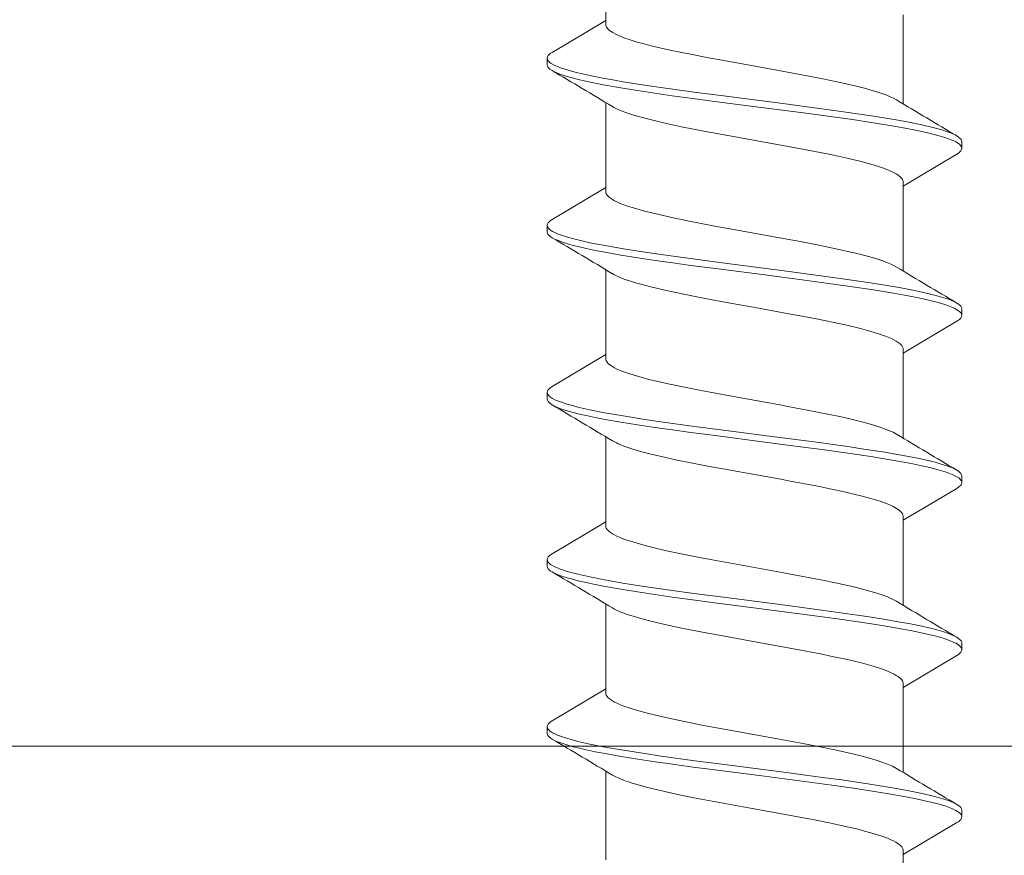
# Model space of a CAD drawing. Units: millimetres. Extents: x 0 to 11760, y 0 to 1485.
# Drawn here: x 2806 to 2821, y 751 to 764 of the extents above; entities that cross this region are included whole.
import ezdxf

# ---------------------------------------------------------------- set-up
doc = ezdxf.new("R2010")
doc.units = ezdxf.units.MM
doc.layers.add('SPAlayer', color=6, linetype='Continuous', lineweight=20)

# ---------------------------------------------------------------- blocks, each defined once
blk = doc.blocks.new('261')
at = {"color": 0}
for p, q in [((142.711, 3.287), (142.725, 3.314)), ((142.725, 3.314), (142.747, 3.347)), ((142.747, 3.347), (142.769, 3.37)), ((142.769, 3.37), (142.781, 3.379)), ((142.781, 3.379), (142.793, 3.385)), ((142.793, 3.385), (142.803, 3.388)), ((142.802, 3.271), (142.817, 3.301)), ((142.803, 3.388), (142.814, 3.39)), ((142.814, 3.39), (142.914, 3.39)), ((142.817, 3.301), (142.841, 3.339)), ((142.841, 3.339), (142.853, 3.354)), ((142.853, 3.354), (142.865, 3.367)), ((142.865, 3.367), (142.877, 3.377)), ((142.877, 3.377), (142.889, 3.384)), ((142.889, 3.384), (142.902, 3.388)), ((142.902, 3.388), (142.914, 3.39)), ((142.914, 3.39), (142.934, 3.386)), ((142.934, 3.386), (142.953, 3.374)), ((142.953, 3.374), (142.973, 3.356)), ((142.973, 3.356), (142.988, 3.337)), ((142.988, 3.337), (143.002, 3.315)), ((143.002, 3.315), (143.488, 2.499)), ((145.25, 3.287), (145.265, 3.314)), ((145.265, 3.314), (145.28, 3.337)), ((145.28, 3.337), (145.294, 3.355)), ((145.294, 3.355), (145.314, 3.374)), ((145.314, 3.374), (145.334, 3.385)), ((145.334, 3.385), (145.354, 3.389)), ((145.343, 3.272), (145.358, 3.301)), ((145.354, 3.389), (145.454, 3.389)), ((145.358, 3.301), (145.382, 3.34)), ((145.382, 3.34), (145.395, 3.356)), ((145.395, 3.356), (145.409, 3.37)), ((145.409, 3.37), (145.419, 3.378)), ((145.419, 3.378), (145.43, 3.384)), ((145.43, 3.384), (145.442, 3.388)), ((145.442, 3.388), (145.454, 3.389)), ((145.454, 3.389), (145.473, 3.385)), ((145.473, 3.385), (145.493, 3.374)), ((145.493, 3.374), (145.513, 3.355)), ((145.513, 3.355), (145.528, 3.337)), ((145.528, 3.337), (145.542, 3.314)), ((145.542, 3.314), (146.028, 2.499)), ((147.788, 3.283), (147.805, 3.315)), ((147.805, 3.315), (147.82, 3.337)), ((147.82, 3.337), (147.834, 3.356)), ((147.834, 3.356), (147.854, 3.374)), ((147.854, 3.374), (147.874, 3.386)), ((147.874, 3.386), (147.894, 3.389)), ((147.885, 3.276), (147.9, 3.305)), ((147.894, 3.389), (147.994, 3.389)), ((147.9, 3.305), (147.923, 3.342)), ((147.923, 3.342), (147.937, 3.358)), ((147.937, 3.358), (147.95, 3.371)), ((147.95, 3.371), (147.961, 3.379)), ((147.961, 3.379), (147.971, 3.385)), ((147.971, 3.385), (147.983, 3.388)), ((147.983, 3.388), (147.994, 3.389)), ((147.994, 3.389), (148.004, 3.388)), ((148.004, 3.388), (148.015, 3.385)), ((148.015, 3.385), (148.026, 3.379)), ((148.026, 3.379), (148.038, 3.37)), ((148.038, 3.37), (148.06, 3.347)), ((148.06, 3.347), (148.082, 3.314)), ((148.082, 3.314), (148.567, 2.5)), ((150.331, 3.288), (150.345, 3.315)), ((150.345, 3.315), (150.367, 3.347)), ((150.367, 3.347), (150.389, 3.37)), ((150.389, 3.37), (150.401, 3.379)), ((150.401, 3.379), (150.413, 3.385)), ((150.413, 3.385), (150.423, 3.388)), ((150.423, 3.388), (150.434, 3.39)), ((150.423, 3.271), (150.437, 3.3)), ((150.434, 3.39), (150.534, 3.39)), ((150.437, 3.3), (150.452, 3.325)), ((150.452, 3.325), (150.465, 3.345)), ((150.465, 3.345), (150.479, 3.361)), ((150.479, 3.361), (150.497, 3.377)), ((150.497, 3.377), (150.515, 3.386)), ((150.515, 3.386), (150.534, 3.39)), ((150.534, 3.39), (150.553, 3.386)), ((150.553, 3.386), (150.573, 3.374)), ((150.573, 3.374), (150.593, 3.356)), ((150.593, 3.356), (150.607, 3.337)), ((150.607, 3.337), (150.622, 3.315)), ((150.622, 3.315), (151.108, 2.499)), ((152.87, 3.287), (152.885, 3.314)), ((152.885, 3.314), (152.9, 3.337)), ((152.9, 3.337), (152.914, 3.355)), ((152.914, 3.355), (152.934, 3.374)), ((152.934, 3.374), (152.954, 3.385)), ((152.954, 3.385), (152.974, 3.389)), ((152.962, 3.27), (152.977, 3.3)), ((152.974, 3.389), (153.074, 3.389)), ((152.977, 3.3), (153.001, 3.339)), ((153.001, 3.339), (153.015, 3.356)), ((153.015, 3.356), (153.028, 3.369)), ((153.028, 3.369), (153.039, 3.378)), ((153.039, 3.378), (153.05, 3.384)), ((153.05, 3.384), (153.062, 3.388)), ((153.062, 3.388), (153.074, 3.389)), ((153.074, 3.389), (153.094, 3.385)), ((153.094, 3.385), (153.113, 3.374)), ((153.113, 3.374), (153.133, 3.355)), ((153.133, 3.355), (153.148, 3.337)), ((153.148, 3.337), (153.162, 3.314)), ((153.162, 3.314), (153.648, 2.499)), ((142.639, 3.1), (142.667, 3.185)), ((142.667, 3.185), (142.696, 3.257)), ((142.696, 3.257), (142.711, 3.287)), ((142.749, 3.13), (142.768, 3.187)), ((142.768, 3.187), (142.788, 3.237)), ((142.788, 3.237), (142.802, 3.271)), ((145.179, 3.102), (145.207, 3.186)), ((145.207, 3.186), (145.236, 3.257)), ((145.236, 3.257), (145.25, 3.287)), ((145.289, 3.132), (145.308, 3.188)), ((145.308, 3.188), (145.328, 3.239)), ((145.328, 3.239), (145.343, 3.272)), ((147.708, 3.061), (147.739, 3.162)), ((147.739, 3.162), (147.772, 3.247)), ((147.772, 3.247), (147.788, 3.283)), ((147.831, 3.139), (147.851, 3.194)), ((147.851, 3.194), (147.87, 3.243)), ((147.87, 3.243), (147.885, 3.276)), ((150.259, 3.1), (150.287, 3.185)), ((150.287, 3.185), (150.316, 3.257)), ((150.316, 3.257), (150.331, 3.288)), ((150.366, 3.122), (150.394, 3.203)), ((150.394, 3.203), (150.423, 3.271)), ((152.799, 3.1), (152.827, 3.185)), ((152.827, 3.185), (152.856, 3.256)), ((152.856, 3.256), (152.87, 3.287)), ((152.908, 3.13), (152.928, 3.186)), ((152.928, 3.186), (152.947, 3.237)), ((152.947, 3.237), (152.962, 3.27)), ((142.598, 2.951), (142.618, 3.028)), ((142.618, 3.028), (142.639, 3.1)), ((142.688, 2.912), (142.718, 3.027)), ((142.718, 3.027), (142.749, 3.13)), ((145.139, 2.955), (145.159, 3.031)), ((145.159, 3.031), (145.179, 3.102)), ((145.228, 2.911), (145.258, 3.028)), ((145.258, 3.028), (145.289, 3.132)), ((147.686, 2.984), (147.708, 3.061)), ((147.766, 2.905), (147.798, 3.029)), ((147.798, 3.029), (147.831, 3.139)), ((150.218, 2.952), (150.238, 3.029)), ((150.238, 3.029), (150.259, 3.1)), ((150.325, 2.98), (150.345, 3.054)), ((150.345, 3.054), (150.366, 3.122)), ((152.758, 2.953), (152.778, 3.029)), ((152.778, 3.029), (152.799, 3.1)), ((152.849, 2.914), (152.878, 3.028)), ((152.878, 3.028), (152.908, 3.13)), ((142.558, 2.782), (142.598, 2.951)), ((142.663, 2.803), (142.688, 2.912)), ((145.1, 2.788), (145.139, 2.955)), ((145.202, 2.8), (145.228, 2.911)), ((147.625, 2.719), (147.666, 2.901)), ((147.666, 2.901), (147.686, 2.984)), ((147.738, 2.781), (147.766, 2.905)), ((150.178, 2.782), (150.218, 2.952)), ((150.286, 2.817), (150.325, 2.98)), ((152.719, 2.785), (152.758, 2.953)), ((152.824, 2.81), (152.849, 2.914)), ((142.523, 2.608), (142.558, 2.782)), ((142.639, 2.688), (142.663, 2.803)), ((145.064, 2.618), (145.1, 2.788)), ((145.177, 2.683), (145.202, 2.8)), ((147.586, 2.522), (147.625, 2.719)), ((147.711, 2.648), (147.738, 2.781)), ((150.143, 2.608), (150.178, 2.782)), ((150.253, 2.661), (150.286, 2.817)), ((152.683, 2.612), (152.719, 2.785)), ((152.769, 2.539), (152.801, 2.698)), ((152.801, 2.698), (152.824, 2.81)), ((142.488, 2.423), (142.523, 2.608)), ((142.607, 2.527), (142.639, 2.688)), ((145.031, 2.436), (145.064, 2.618)), ((145.146, 2.521), (145.177, 2.683)), ((147.679, 2.479), (147.711, 2.648)), ((150.108, 2.424), (150.143, 2.608)), ((150.221, 2.495), (150.253, 2.661)), ((152.649, 2.43), (152.683, 2.612)), ((140.887, 2.499), (142.239, 2.499)), ((142.178, 2.398), (142.154, 2.354)), ((142.451, 2.206), (142.488, 2.423)), ((142.577, 2.357), (142.607, 2.527)), ((143.321, 2.421), (143.303, 2.393)), ((143.347, 2.455), (143.321, 2.421)), ((143.374, 2.479), (143.347, 2.455)), ((143.388, 2.488), (143.374, 2.479)), ((143.401, 2.494), (143.388, 2.488)), ((143.414, 2.498), (143.401, 2.494)), ((143.428, 2.499), (143.414, 2.498)), ((143.428, 2.499), (144.779, 2.499)), ((144.718, 2.398), (144.694, 2.353)), ((144.994, 2.222), (145.031, 2.436)), ((145.115, 2.35), (145.146, 2.521)), ((145.864, 2.425), (145.843, 2.393)), ((145.884, 2.451), (145.864, 2.425)), ((145.898, 2.466), (145.884, 2.451)), ((145.912, 2.478), (145.898, 2.466)), ((145.93, 2.49), (145.912, 2.478)), ((145.949, 2.497), (145.93, 2.49)), ((145.967, 2.499), (145.949, 2.497)), ((145.967, 2.499), (147.319, 2.499)), ((147.23, 2.346), (147.258, 2.398)), ((147.534, 2.221), (147.586, 2.522)), ((147.647, 2.302), (147.679, 2.479)), ((148.359, 2.349), (148.387, 2.399)), ((148.387, 2.399), (148.414, 2.439)), ((148.414, 2.439), (148.442, 2.469)), ((148.442, 2.469), (148.463, 2.486)), ((148.463, 2.486), (148.485, 2.496)), ((148.485, 2.496), (148.507, 2.499)), ((148.507, 2.499), (149.859, 2.499)), ((149.798, 2.398), (149.774, 2.353)), ((150.071, 2.206), (150.108, 2.424)), ((150.186, 2.294), (150.221, 2.495)), ((150.941, 2.421), (150.924, 2.394)), ((150.968, 2.455), (150.941, 2.421)), ((150.994, 2.48), (150.968, 2.455)), ((151.008, 2.488), (150.994, 2.48)), ((151.021, 2.494), (151.008, 2.488)), ((151.035, 2.498), (151.021, 2.494)), ((151.048, 2.499), (151.035, 2.498)), ((151.048, 2.499), (152.399, 2.499)), ((152.305, 2.336), (152.338, 2.398)), ((152.613, 2.215), (152.649, 2.43)), ((152.739, 2.372), (152.769, 2.539)), ((153.458, 2.385), (153.483, 2.424)), ((153.483, 2.424), (153.507, 2.455)), ((153.507, 2.455), (153.532, 2.478)), ((153.532, 2.478), (153.55, 2.49)), ((153.55, 2.49), (153.569, 2.497)), ((153.569, 2.497), (153.587, 2.499)), ((153.587, 2.499), (154.939, 2.499)), ((142.108, 2.249), (142.086, 2.19)), ((142.13, 2.302), (142.108, 2.249)), ((142.154, 2.354), (142.13, 2.302)), ((142.526, 2.049), (142.577, 2.357)), ((143.251, 2.287), (143.217, 2.199)), ((143.286, 2.362), (143.251, 2.287)), ((143.303, 2.393), (143.286, 2.362)), ((144.647, 2.249), (144.626, 2.19)), ((144.669, 2.302), (144.647, 2.249)), ((144.694, 2.353), (144.669, 2.302)), ((145.066, 2.047), (145.115, 2.35)), ((145.784, 2.27), (145.762, 2.213)), ((145.806, 2.322), (145.784, 2.27)), ((145.824, 2.359), (145.806, 2.322)), ((145.843, 2.393), (145.824, 2.359)), ((147.161, 2.175), (147.195, 2.268)), ((147.195, 2.268), (147.23, 2.346)), ((147.599, 2.005), (147.647, 2.302)), ((148.279, 2.147), (148.319, 2.258)), ((148.319, 2.258), (148.339, 2.306)), ((148.339, 2.306), (148.359, 2.349)), ((149.727, 2.248), (149.706, 2.19)), ((149.749, 2.302), (149.727, 2.248)), ((149.774, 2.353), (149.749, 2.302)), ((150.152, 2.085), (150.186, 2.294)), ((150.871, 2.288), (150.837, 2.199)), ((150.906, 2.362), (150.871, 2.288)), ((150.924, 2.394), (150.906, 2.362)), ((152.241, 2.175), (152.273, 2.262)), ((152.273, 2.262), (152.305, 2.336)), ((152.688, 2.065), (152.739, 2.372)), ((153.368, 2.175), (153.395, 2.248)), ((153.395, 2.248), (153.422, 2.312)), ((153.422, 2.312), (153.44, 2.351)), ((153.44, 2.351), (153.458, 2.385)), ((142.06, 2.113), (142.034, 2.029)), ((142.086, 2.19), (142.06, 2.113)), ((142.416, 1.982), (142.451, 2.206)), ((143.191, 2.124), (143.166, 2.043)), ((143.217, 2.199), (143.191, 2.124)), ((144.6, 2.113), (144.574, 2.03)), ((144.626, 2.19), (144.6, 2.113)), ((144.958, 2.001), (144.994, 2.222)), ((145.736, 2.139), (145.711, 2.058)), ((145.762, 2.213), (145.736, 2.139)), ((147.127, 2.07), (147.161, 2.175)), ((147.484, 1.903), (147.534, 2.221)), ((148.24, 2.02), (148.279, 2.147)), ((149.68, 2.112), (149.654, 2.029)), ((149.706, 2.19), (149.68, 2.112)), ((150.036, 1.982), (150.071, 2.206)), ((150.811, 2.125), (150.786, 2.043)), ((150.837, 2.199), (150.811, 2.125)), ((152.193, 2.025), (152.217, 2.103)), ((152.217, 2.103), (152.241, 2.175)), ((152.577, 1.992), (152.613, 2.215)), ((153.342, 2.094), (153.368, 2.175)), ((142.034, 2.029), (142.002, 1.913)), ((142.353, 1.554), (142.416, 1.982)), ((142.477, 1.727), (142.526, 2.049)), ((143.166, 2.043), (143.116, 1.862)), ((144.574, 2.03), (144.543, 1.916)), ((144.896, 1.575), (144.958, 2.001)), ((145.018, 1.73), (145.066, 2.047)), ((145.681, 1.957), (145.653, 1.848)), ((145.711, 2.058), (145.681, 1.957)), ((147.076, 1.891), (147.101, 1.983)), ((147.101, 1.983), (147.127, 2.07)), ((147.553, 1.695), (147.599, 2.005)), ((148.201, 1.878), (148.24, 2.02)), ((149.654, 2.029), (149.622, 1.914)), ((149.972, 1.552), (150.036, 1.982)), ((150.11, 1.815), (150.152, 2.085)), ((150.786, 2.043), (150.736, 1.863)), ((152.146, 1.854), (152.193, 2.025)), ((152.514, 1.566), (152.577, 1.992)), ((152.64, 1.744), (152.688, 2.065)), ((153.29, 1.913), (153.315, 2.007)), ((153.315, 2.007), (153.342, 2.094)), ((142.002, 1.913), (141.97, 1.789)), ((143.116, 1.862), (143.065, 1.65)), ((144.543, 1.916), (144.511, 1.794)), ((145.653, 1.848), (145.604, 1.644)), ((147.027, 1.69), (147.076, 1.891)), ((147.447, 1.656), (147.484, 1.903)), ((148.168, 1.747), (148.201, 1.878)), ((149.622, 1.914), (149.59, 1.79)), ((150.07, 1.536), (150.11, 1.815)), ((150.736, 1.863), (150.685, 1.651)), ((152.1, 1.664), (152.146, 1.854)), ((153.214, 1.601), (153.264, 1.813)), ((153.264, 1.813), (153.29, 1.913)), ((141.97, 1.789), (141.934, 1.635)), ((142.415, 1.285), (142.477, 1.727)), ((143.065, 1.65), (143.014, 1.418)), ((144.511, 1.794), (144.475, 1.64)), ((144.957, 1.294), (145.018, 1.73)), ((146.992, 1.537), (147.027, 1.69)), ((147.377, 1.147), (147.447, 1.656)), ((147.493, 1.269), (147.553, 1.695)), ((148.136, 1.609), (148.168, 1.747)), ((149.59, 1.79), (149.554, 1.635)), ((150.685, 1.651), (150.635, 1.421)), ((152.056, 1.461), (152.1, 1.664)), ((152.578, 1.301), (152.64, 1.744)), ((141.934, 1.635), (141.898, 1.471)), ((142.312, 1.262), (142.353, 1.554)), ((144.475, 1.64), (144.439, 1.477)), ((144.855, 1.283), (144.896, 1.575)), ((145.604, 1.644), (145.555, 1.424)), ((146.958, 1.377), (146.992, 1.537)), ((148.093, 1.411), (148.136, 1.609)), ((149.554, 1.635), (149.518, 1.471)), ((149.932, 1.26), (149.972, 1.552)), ((150.018, 1.157), (150.07, 1.536)), ((152.474, 1.275), (152.514, 1.566)), ((153.165, 1.374), (153.214, 1.601)), ((141.898, 1.471), (141.858, 1.28)), ((143.014, 1.418), (142.978, 1.239)), ((144.439, 1.477), (144.385, 1.215)), ((145.555, 1.424), (145.501, 1.156)), ((146.917, 1.173), (146.958, 1.377)), ((148.051, 1.204), (148.093, 1.411)), ((149.518, 1.471), (149.477, 1.275)), ((150.635, 1.421), (150.598, 1.24)), ((152.004, 1.211), (152.056, 1.461)), ((153.125, 1.177), (153.165, 1.374)), ((141.858, 1.28), (141.78, 0.877)), ((142.234, 0.67), (142.312, 1.262)), ((142.375, 0.985), (142.415, 1.285)), ((142.978, 1.239), (142.906, 0.863)), ((144.385, 1.215), (144.332, 0.937)), ((144.777, 0.69), (144.855, 1.283)), ((144.917, 0.998), (144.957, 1.294)), ((147.455, 0.98), (147.493, 1.269)), ((147.971, 0.783), (148.051, 1.204)), ((149.477, 1.275), (149.399, 0.869)), ((149.854, 0.668), (149.932, 1.26)), ((150.598, 1.24), (150.525, 0.863)), ((151.954, 0.949), (152.004, 1.211)), ((152.396, 0.683), (152.474, 1.275)), ((152.537, 1.001), (152.578, 1.301)), ((145.501, 1.156), (145.448, 0.875)), ((146.837, 0.748), (146.917, 1.173)), ((147.297, 0.541), (147.377, 1.147)), ((149.917, 0.381), (150.018, 1.157)), ((153.047, 0.762), (153.125, 1.177)), ((142.297, 0.382), (142.375, 0.985)), ((144.332, 0.937), (144.274, 0.621)), ((144.839, 0.399), (144.917, 0.998)), ((147.379, 0.397), (147.455, 0.98)), ((151.892, 0.612), (151.954, 0.949)), ((152.458, 0.392), (152.537, 1.001)), ((141.78, 0.877), (141.725, 0.577)), ((142.906, 0.863), (142.8, 0.279)), ((145.448, 0.875), (145.412, 0.678)), ((147.944, 0.639), (147.971, 0.783)), ((149.399, 0.869), (149.344, 0.573)), ((150.525, 0.863), (150.419, 0.276)), ((152.942, 0.179), (153.047, 0.762)), ((142.118, -0.229), (142.234, 0.67)), ((144.274, 0.621), (144.159, -0.018)), ((144.66, -0.213), (144.777, 0.69)), ((145.412, 0.678), (145.344, 0.303)), ((146.677, -0.136), (146.819, 0.654)), ((146.819, 0.654), (146.837, 0.748)), ((147.801, -0.157), (147.944, 0.639)), ((149.738, -0.232), (149.854, 0.668)), ((151.767, -0.08), (151.892, 0.612)), ((152.28, -0.218), (152.396, 0.683)), ((141.725, 0.577), (141.616, -0.031)), ((147.193, -0.272), (147.297, 0.541)), ((149.344, 0.573), (149.235, -0.037)), ((142.2, -0.369), (142.297, 0.382)), ((144.742, -0.354), (144.839, 0.399)), ((145.344, 0.303), (145.235, -0.299)), ((147.281, -0.359), (147.379, 0.397)), ((149.82, -0.369), (149.917, 0.381)), ((152.361, -0.361), (152.458, 0.392)), ((142.8, 0.279), (142.705, -0.247)), ((150.419, 0.276), (150.325, -0.244)), ((152.872, -0.21), (152.942, 0.179)), ((141.616, -0.031), (141.533, -0.487)), ((144.159, -0.018), (144.095, -0.365)), ((146.597, -0.569), (146.677, -0.136)), ((149.235, -0.037), (149.163, -0.431)), ((151.684, -0.534), (151.767, -0.08)), ((142.059, -0.679), (142.118, -0.229)), ((142.705, -0.247), (142.657, -0.504)), ((144.601, -0.664), (144.66, -0.213)), ((145.235, -0.299), (145.182, -0.584)), ((147.14, -0.674), (147.193, -0.272)), ((147.733, -0.526), (147.801, -0.157)), ((149.679, -0.682), (149.738, -0.232)), ((150.325, -0.244), (150.278, -0.498)), ((152.221, -0.668), (152.28, -0.218)), ((152.836, -0.402), (152.872, -0.21)), ((142.151, -0.738), (142.2, -0.369)), ((144.095, -0.365), (144.016, -0.778)), ((144.693, -0.726), (144.742, -0.354)), ((147.232, -0.73), (147.281, -0.359)), ((149.163, -0.431), (149.127, -0.623)), ((149.771, -0.738), (149.82, -0.369)), ((152.312, -0.731), (152.361, -0.361)), ((152.783, -0.682), (152.836, -0.402)), ((141.533, -0.487), (141.49, -0.706)), ((142.657, -0.504), (142.585, -0.87)), ((145.182, -0.584), (145.127, -0.86)), ((146.556, -0.775), (146.597, -0.569)), ((147.698, -0.704), (147.733, -0.526)), ((150.278, -0.498), (150.206, -0.864)), ((151.641, -0.752), (151.684, -0.534)), ((141.49, -0.706), (141.426, -1.021)), ((141.989, -1.185), (142.059, -0.679)), ((142.114, -1.01), (142.151, -0.738)), ((144.53, -1.177), (144.601, -0.664)), ((144.655, -1.001), (144.693, -0.726)), ((147.069, -1.182), (147.14, -0.674)), ((147.194, -1.005), (147.232, -0.73)), ((147.646, -0.963), (147.698, -0.704)), ((149.127, -0.623), (149.071, -0.901)), ((149.608, -1.19), (149.679, -0.682)), ((149.734, -1.01), (149.771, -0.738)), ((152.15, -1.178), (152.221, -0.668)), ((152.275, -1.004), (152.312, -0.731)), ((152.728, -0.951), (152.783, -0.682)), ((142.585, -0.87), (142.547, -1.052)), ((144.016, -0.778), (143.967, -1.016)), ((145.127, -0.86), (145.071, -1.121)), ((146.494, -1.073), (146.556, -0.775)), ((150.206, -0.864), (150.152, -1.121)), ((151.577, -1.061), (151.641, -0.752)), ((141.426, -1.021), (141.39, -1.18)), ((142.076, -1.277), (142.114, -1.01)), ((143.967, -1.016), (143.917, -1.236)), ((144.617, -1.271), (144.655, -1.001)), ((147.156, -1.274), (147.194, -1.005)), ((147.609, -1.13), (147.646, -0.963)), ((149.071, -0.901), (149.029, -1.099)), ((149.696, -1.277), (149.734, -1.01)), ((152.236, -1.272), (152.275, -1.004)), ((152.676, -1.188), (152.728, -0.951)), ((141.39, -1.18), (141.354, -1.33)), ((141.953, -1.432), (141.989, -1.185)), ((142.547, -1.052), (142.508, -1.225)), ((144.493, -1.427), (144.53, -1.177)), ((145.071, -1.121), (145.015, -1.357)), ((146.46, -1.225), (146.494, -1.073)), ((147.033, -1.429), (147.069, -1.182)), ((147.572, -1.289), (147.609, -1.13)), ((149.029, -1.099), (148.986, -1.285)), ((149.572, -1.437), (149.608, -1.19)), ((150.152, -1.121), (150.096, -1.357)), ((151.531, -1.264), (151.577, -1.061)), ((152.113, -1.427), (152.15, -1.178)), ((152.623, -1.405), (152.676, -1.188)), ((141.354, -1.33), (141.326, -1.439)), ((142.036, -1.538), (142.076, -1.277)), ((142.508, -1.225), (142.473, -1.368)), ((143.917, -1.236), (143.868, -1.434)), ((144.577, -1.534), (144.617, -1.271)), ((146.425, -1.369), (146.46, -1.225)), ((147.116, -1.536), (147.156, -1.274)), ((147.541, -1.412), (147.572, -1.289)), ((148.986, -1.285), (148.942, -1.457)), ((149.656, -1.538), (149.696, -1.277)), ((151.484, -1.449), (151.531, -1.264)), ((152.197, -1.534), (152.236, -1.272)), ((141.326, -1.439), (141.298, -1.541)), ((141.901, -1.757), (141.953, -1.432)), ((142.473, -1.368), (142.437, -1.501)), ((143.868, -1.434), (143.82, -1.6)), ((144.442, -1.753), (144.493, -1.427)), ((144.986, -1.468), (144.957, -1.571)), ((145.015, -1.357), (144.986, -1.468)), ((146.374, -1.555), (146.399, -1.465)), ((146.399, -1.465), (146.425, -1.369)), ((146.981, -1.757), (147.033, -1.429)), ((147.51, -1.526), (147.541, -1.412)), ((148.942, -1.457), (148.897, -1.61)), ((149.521, -1.761), (149.572, -1.437)), ((150.067, -1.468), (150.037, -1.571)), ((150.096, -1.357), (150.067, -1.468)), ((151.439, -1.606), (151.484, -1.449)), ((152.062, -1.753), (152.113, -1.427)), ((152.595, -1.509), (152.623, -1.405)), ((141.298, -1.541), (141.265, -1.648)), ((141.996, -1.791), (142.036, -1.538)), ((142.399, -1.63), (142.36, -1.744)), ((142.437, -1.501), (142.399, -1.63)), ((143.82, -1.6), (143.796, -1.675)), ((144.536, -1.789), (144.577, -1.534)), ((144.957, -1.571), (144.928, -1.662)), ((146.343, -1.655), (146.374, -1.555)), ((147.076, -1.79), (147.116, -1.536)), ((147.44, -1.744), (147.475, -1.642)), ((147.475, -1.642), (147.51, -1.526)), ((148.897, -1.61), (148.875, -1.68)), ((149.616, -1.79), (149.656, -1.538)), ((150.037, -1.571), (150.009, -1.662)), ((151.415, -1.678), (151.439, -1.606)), ((152.156, -1.788), (152.197, -1.534)), ((152.543, -1.677), (152.567, -1.605)), ((152.567, -1.605), (152.595, -1.509)), ((141.232, -1.744), (141.195, -1.835)), ((141.265, -1.648), (141.232, -1.744)), ((141.875, -1.913), (141.901, -1.757)), ((141.953, -2.032), (141.996, -1.791)), ((143.75, -1.8), (143.772, -1.744)), ((143.796, -1.675), (143.772, -1.744)), ((144.388, -2.061), (144.442, -1.753)), ((144.493, -2.031), (144.536, -1.789)), ((144.928, -1.662), (144.9, -1.744)), ((146.312, -1.744), (146.29, -1.8)), ((146.312, -1.744), (146.343, -1.655)), ((146.954, -1.914), (146.981, -1.757)), ((147.033, -2.031), (147.076, -1.79)), ((148.852, -1.744), (148.83, -1.8)), ((148.875, -1.68), (148.852, -1.744)), ((149.467, -2.066), (149.521, -1.761)), ((149.573, -2.031), (149.616, -1.79)), ((150.009, -1.662), (149.98, -1.744)), ((151.37, -1.8), (151.392, -1.744)), ((151.392, -1.744), (151.415, -1.678)), ((152.035, -1.91), (152.062, -1.753)), ((152.113, -2.031), (152.156, -1.788)), ((152.52, -1.744), (152.543, -1.677)), ((141.139, -1.94), (141.122, -1.963)), ((141.156, -1.912), (141.139, -1.94)), ((141.175, -1.876), (141.156, -1.912)), ((141.195, -1.835), (141.175, -1.876)), ((141.847, -2.064), (141.875, -1.913)), ((143.672, -1.949), (143.692, -1.918)), ((143.692, -1.918), (143.71, -1.886)), ((143.71, -1.886), (143.728, -1.85)), ((143.728, -1.85), (143.75, -1.8)), ((146.232, -1.918), (146.212, -1.949)), ((146.25, -1.886), (146.232, -1.918)), ((146.268, -1.85), (146.25, -1.886)), ((146.29, -1.8), (146.268, -1.85)), ((146.927, -2.065), (146.954, -1.914)), ((148.772, -1.918), (148.752, -1.949)), ((148.79, -1.886), (148.772, -1.918)), ((148.808, -1.85), (148.79, -1.886)), ((148.83, -1.8), (148.808, -1.85)), ((151.292, -1.949), (151.312, -1.918)), ((151.312, -1.918), (151.33, -1.886)), ((151.33, -1.886), (151.348, -1.849)), ((151.348, -1.849), (151.37, -1.8)), ((152.008, -2.061), (152.035, -1.91)), ((139.679, -2.021), (141.03, -2.021)), ((140.969, -2.02), (141.455, -2.836)), ((141.05, -2.018), (141.03, -2.021)), ((141.074, -2.007), (141.05, -2.018)), ((141.098, -1.989), (141.074, -2.007)), ((141.122, -1.963), (141.098, -1.989)), ((141.808, -2.263), (141.847, -2.064)), ((141.925, -2.18), (141.953, -2.032)), ((142.218, -2.021), (143.57, -2.021)), ((143.509, -2.02), (143.995, -2.836)), ((143.57, -2.021), (143.588, -2.018)), ((143.588, -2.018), (143.606, -2.012)), ((143.606, -2.012), (143.624, -2)), ((143.624, -2), (143.638, -1.989)), ((143.638, -1.989), (143.651, -1.974)), ((143.651, -1.974), (143.672, -1.949)), ((144.348, -2.261), (144.388, -2.061)), ((144.465, -2.179), (144.493, -2.031)), ((144.758, -2.021), (146.11, -2.021)), ((146.049, -2.02), (146.535, -2.836)), ((146.128, -2.018), (146.11, -2.021)), ((146.146, -2.012), (146.128, -2.018)), ((146.165, -2), (146.146, -2.012)), ((146.178, -1.989), (146.165, -2)), ((146.192, -1.974), (146.178, -1.989)), ((146.212, -1.949), (146.192, -1.974)), ((146.887, -2.264), (146.927, -2.065)), ((147.005, -2.18), (147.033, -2.031)), ((147.299, -2.021), (148.65, -2.021)), ((148.589, -2.02), (149.075, -2.836)), ((148.668, -2.018), (148.65, -2.021)), ((148.686, -2.012), (148.668, -2.018)), ((148.705, -2), (148.686, -2.012)), ((148.718, -1.988), (148.705, -2)), ((148.732, -1.974), (148.718, -1.988)), ((148.752, -1.949), (148.732, -1.974)), ((149.427, -2.264), (149.467, -2.066)), ((149.545, -2.179), (149.573, -2.031)), ((149.839, -2.021), (151.19, -2.021)), ((151.129, -2.02), (151.615, -2.836)), ((151.19, -2.021), (151.208, -2.018)), ((151.208, -2.018), (151.226, -2.012)), ((151.226, -2.012), (151.244, -2)), ((151.244, -2), (151.258, -1.989)), ((151.258, -1.989), (151.271, -1.975)), ((151.271, -1.975), (151.292, -1.949)), ((151.968, -2.261), (152.008, -2.061)), ((152.085, -2.18), (152.113, -2.031)), ((152.378, -2.021), (153.73, -2.021)), ((141.895, -2.321), (141.925, -2.18)), ((144.435, -2.32), (144.465, -2.179)), ((146.975, -2.32), (147.005, -2.18)), ((149.515, -2.32), (149.545, -2.179)), ((152.055, -2.32), (152.085, -2.18)), ((141.766, -2.444), (141.808, -2.263)), ((141.872, -2.42), (141.895, -2.321)), ((144.307, -2.444), (144.348, -2.261)), ((144.412, -2.42), (144.435, -2.32)), ((146.846, -2.445), (146.887, -2.264)), ((146.952, -2.42), (146.975, -2.32)), ((149.386, -2.445), (149.427, -2.264)), ((149.493, -2.419), (149.515, -2.32)), ((151.927, -2.444), (151.968, -2.261)), ((152.032, -2.42), (152.055, -2.32)), ((141.723, -2.605), (141.745, -2.528)), ((141.745, -2.528), (141.766, -2.444)), ((141.811, -2.644), (141.849, -2.513)), ((141.849, -2.513), (141.872, -2.42)), ((144.263, -2.604), (144.285, -2.527)), ((144.285, -2.527), (144.307, -2.444)), ((144.351, -2.645), (144.389, -2.514)), ((144.389, -2.514), (144.412, -2.42)), ((146.803, -2.605), (146.825, -2.528)), ((146.825, -2.528), (146.846, -2.445)), ((146.891, -2.644), (146.929, -2.514)), ((146.929, -2.514), (146.952, -2.42)), ((149.343, -2.605), (149.365, -2.528)), ((149.365, -2.528), (149.386, -2.445)), ((149.432, -2.643), (149.469, -2.513)), ((149.469, -2.513), (149.493, -2.419)), ((151.883, -2.604), (151.905, -2.527)), ((151.905, -2.527), (151.927, -2.444)), ((151.971, -2.644), (152.009, -2.514)), ((152.009, -2.514), (152.032, -2.42)), ((141.689, -2.709), (141.723, -2.605)), ((141.792, -2.701), (141.811, -2.644)), ((144.229, -2.709), (144.263, -2.604)), ((144.332, -2.702), (144.351, -2.645)), ((146.769, -2.709), (146.803, -2.605)), ((146.872, -2.702), (146.891, -2.644)), ((149.309, -2.709), (149.343, -2.605)), ((149.412, -2.701), (149.432, -2.643)), ((151.849, -2.709), (151.883, -2.604)), ((151.952, -2.702), (151.971, -2.644)), ((141.455, -2.836), (141.469, -2.858)), ((141.618, -2.858), (141.636, -2.829)), ((141.636, -2.829), (141.654, -2.794)), ((141.654, -2.794), (141.672, -2.754)), ((141.672, -2.754), (141.689, -2.709)), ((141.71, -2.868), (141.732, -2.836)), ((141.732, -2.836), (141.752, -2.798)), ((141.752, -2.798), (141.772, -2.753)), ((141.772, -2.753), (141.792, -2.701)), ((143.995, -2.836), (144.01, -2.859)), ((144.158, -2.858), (144.176, -2.829)), ((144.176, -2.829), (144.194, -2.794)), ((144.194, -2.794), (144.212, -2.754)), ((144.212, -2.754), (144.229, -2.709)), ((144.25, -2.868), (144.272, -2.836)), ((144.272, -2.836), (144.292, -2.798)), ((144.292, -2.798), (144.312, -2.753)), ((144.312, -2.753), (144.332, -2.702)), ((146.535, -2.836), (146.557, -2.868)), ((146.698, -2.858), (146.716, -2.829)), ((146.716, -2.829), (146.734, -2.794)), ((146.734, -2.794), (146.752, -2.754)), ((146.752, -2.754), (146.769, -2.709)), ((146.797, -2.859), (146.812, -2.836)), ((146.812, -2.836), (146.832, -2.798)), ((146.832, -2.798), (146.852, -2.753)), ((146.852, -2.753), (146.872, -2.702)), ((149.075, -2.836), (149.09, -2.858)), ((149.238, -2.858), (149.256, -2.829)), ((149.256, -2.829), (149.274, -2.794)), ((149.274, -2.794), (149.292, -2.754)), ((149.292, -2.754), (149.309, -2.709)), ((149.338, -2.858), (149.352, -2.836)), ((149.352, -2.836), (149.373, -2.797)), ((149.373, -2.797), (149.393, -2.752)), ((149.393, -2.752), (149.412, -2.701)), ((151.615, -2.836), (151.63, -2.858)), ((151.778, -2.858), (151.796, -2.829)), ((151.796, -2.829), (151.814, -2.794)), ((151.814, -2.794), (151.832, -2.754)), ((151.832, -2.754), (151.849, -2.709)), ((151.87, -2.868), (151.892, -2.836)), ((151.892, -2.836), (151.912, -2.798)), ((151.912, -2.798), (151.932, -2.753)), ((151.932, -2.753), (151.952, -2.702)), ((141.469, -2.858), (141.484, -2.877)), ((141.484, -2.877), (141.504, -2.896)), ((141.504, -2.896), (141.524, -2.907)), ((141.524, -2.907), (141.543, -2.911)), ((141.543, -2.911), (141.56, -2.908)), ((141.543, -2.911), (141.643, -2.911)), ((141.56, -2.908), (141.577, -2.9)), ((141.577, -2.9), (141.593, -2.887)), ((141.593, -2.887), (141.605, -2.874)), ((141.605, -2.874), (141.618, -2.858)), ((141.643, -2.911), (141.654, -2.91)), ((141.654, -2.91), (141.665, -2.907)), ((141.665, -2.907), (141.676, -2.901)), ((141.676, -2.901), (141.688, -2.892)), ((141.688, -2.892), (141.71, -2.868)), ((144.01, -2.859), (144.024, -2.877)), ((144.024, -2.877), (144.044, -2.896)), ((144.044, -2.896), (144.064, -2.907)), ((144.064, -2.907), (144.084, -2.911)), ((144.084, -2.911), (144.1, -2.908)), ((144.084, -2.911), (144.184, -2.911)), ((144.1, -2.908), (144.117, -2.9)), ((144.117, -2.9), (144.133, -2.887)), ((144.133, -2.887), (144.146, -2.874)), ((144.146, -2.874), (144.158, -2.858)), ((144.184, -2.911), (144.194, -2.91)), ((144.194, -2.91), (144.205, -2.907)), ((144.205, -2.907), (144.216, -2.901)), ((144.216, -2.901), (144.228, -2.892)), ((144.228, -2.892), (144.25, -2.868)), ((146.557, -2.868), (146.579, -2.892)), ((146.579, -2.892), (146.591, -2.901)), ((146.591, -2.901), (146.603, -2.907)), ((146.603, -2.907), (146.613, -2.91)), ((146.613, -2.91), (146.624, -2.911)), ((146.624, -2.911), (146.64, -2.908)), ((146.624, -2.911), (146.724, -2.911)), ((146.64, -2.908), (146.657, -2.9)), ((146.657, -2.9), (146.673, -2.887)), ((146.673, -2.887), (146.686, -2.874)), ((146.686, -2.874), (146.698, -2.858)), ((146.724, -2.911), (146.743, -2.907)), ((146.743, -2.907), (146.763, -2.896)), ((146.763, -2.896), (146.783, -2.877)), ((146.783, -2.877), (146.797, -2.859)), ((149.09, -2.858), (149.104, -2.877)), ((149.104, -2.877), (149.124, -2.896)), ((149.124, -2.896), (149.144, -2.907)), ((149.144, -2.907), (149.164, -2.911)), ((149.164, -2.911), (149.18, -2.908)), ((149.164, -2.911), (149.264, -2.911)), ((149.18, -2.908), (149.197, -2.9)), ((149.197, -2.9), (149.213, -2.887)), ((149.213, -2.887), (149.226, -2.874)), ((149.226, -2.874), (149.238, -2.858)), ((149.264, -2.911), (149.284, -2.907)), ((149.284, -2.907), (149.303, -2.896)), ((149.303, -2.896), (149.323, -2.877)), ((149.323, -2.877), (149.338, -2.858)), ((151.63, -2.858), (151.644, -2.877)), ((151.644, -2.877), (151.664, -2.896)), ((151.664, -2.896), (151.684, -2.907)), ((151.684, -2.907), (151.704, -2.911)), ((151.704, -2.911), (151.72, -2.908)), ((151.704, -2.911), (151.804, -2.911)), ((151.72, -2.908), (151.737, -2.9)), ((151.737, -2.9), (151.753, -2.887)), ((151.753, -2.887), (151.766, -2.874)), ((151.766, -2.874), (151.778, -2.858)), ((151.804, -2.911), (151.814, -2.91)), ((151.814, -2.91), (151.825, -2.907)), ((151.825, -2.907), (151.836, -2.901)), ((151.836, -2.901), (151.848, -2.892)), ((151.848, -2.892), (151.87, -2.868))]:
    blk.add_line(p, q, dxfattribs=at)
for centre, radius, start, end in [((45.158, 60.915), 113.301, 328.90422, 329.44396), ((47.101, 61.274), 113.998, 328.90435, 329.44079), ((50.191, 60.938), 113.353, 328.90653, 329.44588), ((52.754, 60.928), 113.329, 328.90481, 329.44449), ((55.411, 60.864), 113.196, 328.90165, 329.44181), ((141.346, -1.386), 1.075, 330.2524, 340.5672), ((143.887, -1.387), 1.073, 330.2622, 340.578), ((146.425, -1.387), 1.075, 330.2788, 340.6016), ((148.967, -1.387), 1.074, 330.2534, 340.5559), ((151.507, -1.387), 1.073, 330.2662, 340.5861), ((239.312, -60.448), 113.318, 148.90267, 149.44212), ((241.888, -60.466), 113.358, 148.90411, 149.44365), ((244.61, -60.57), 113.567, 148.90677, 149.44511), ((246.804, -60.374), 113.17, 148.90064, 149.44092), ((249.486, -60.453), 113.332, 148.90409, 149.44366)]:
    blk.add_arc(centre, radius, start, end, dxfattribs=at)
blk = doc.blocks.new('External_corner')
at = {"layer": 'SPAlayer', "color": 2}
blk.add_lwpolyline([(3065.332, 752.802), (3544.796, 752.802), (3544.796, 904.802), (3065.332, 904.802)], dxfattribs=at)
at = {"layer": 'SPAlayer', "rotation": 270}
blk.add_blockref('261', (3342.217, 904.802), dxfattribs=at)

msp = doc.modelspace()

# ---------------------------------------------------------------- block references
at = {"layer": 'SPAlayer'}
msp.add_blockref('External_corner', (-525, 0), dxfattribs=at)

doc.saveas('drawing.dxf')
